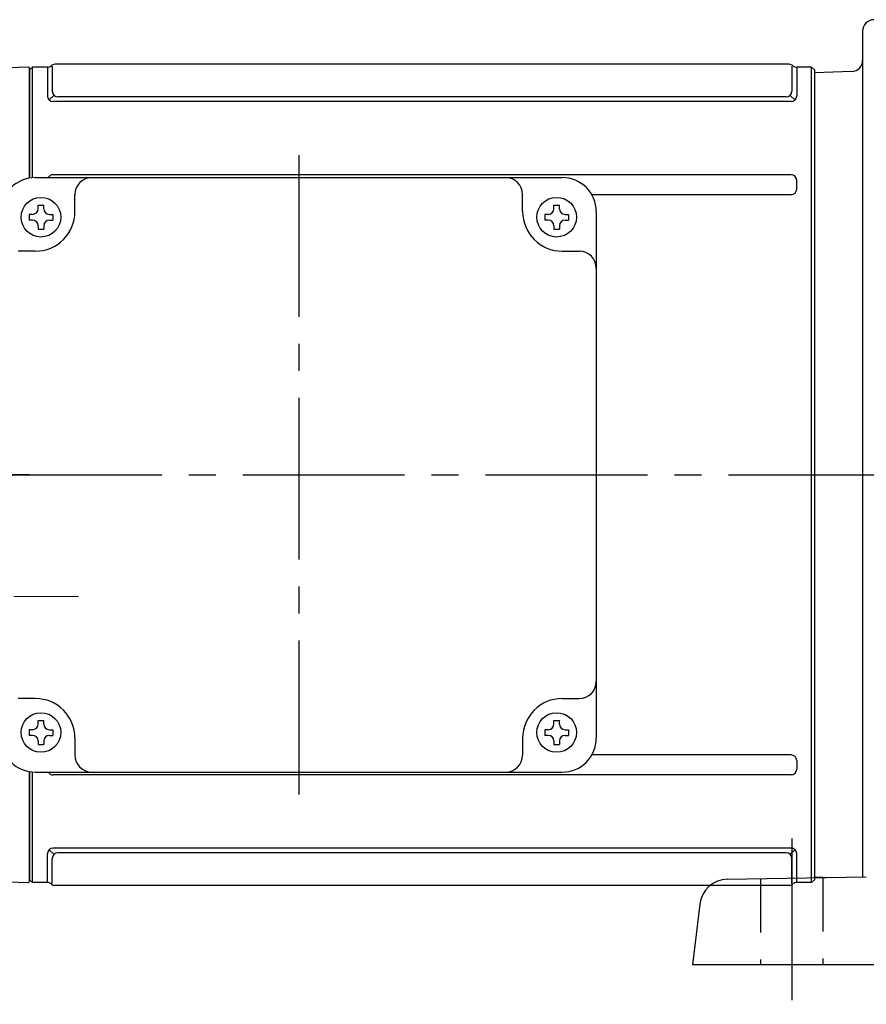
# Model space of a CAD drawing. Extents: x 221 to 1019, y 67 to 719.
# Drawn here: x 297 to 446, y 69 to 243 of the extents above; entities that cross this region are included whole.
import ezdxf

# ---------------------------------------------------------------- set-up
doc = ezdxf.new("R2010")
doc.units = 0
doc.header["$LTSCALE"] = 3
doc.header["$MEASUREMENT"] = 0
for name, pattern in [('HIDDEN2', [4.7625, 3.175, -1.5875]), ('sekkei(A2)', [14.2875, 9.525, -1.5875, 1.5875, -1.5875]), ('一点鎖線', [13, 10, -1, 1, -1])]:
    doc.linetypes.add(name, pattern=pattern)
doc.layers.get('0').update_dxf_attribs({"linetype": 'CONTINUOUS'})
doc.layers.add('CENTER', color=3, linetype='sekkei(A2)')
doc.layers.add('HIDS', color=1, linetype='HIDDEN2')

# ---------------------------------------------------------------- blocks, each defined once
blk = doc.blocks.new('G308B1')
for p, q in [((-138.7, 71.98), (-148.08, 71.74)), ((-138.7, 71.98), (-138.5, 71.79)), ((-138, 72), (-138.5, 71.5)), ((-138.5, 52.42), (-138.5, 71.79)), ((-138.5, 71.5), (-138.5, 52.42)), ((-138, 52.48), (-138, 72)), ((-135.37, 72), (-138, 72)), ((-135.37, 72), (-135.37, 66.93)), ((-134.5, 72.19), (-134.5, 67.74)), ((-4.46, 72.5), (-134.04, 72.5)), ((-4, 72.19), (-4, 67.74)), ((-3.13, 72), (-3.13, 66.93)), ((-3.13, 72), (-3.13, 66.93)), ((-0.5, 72), (-3.13, 72)), ((-0.5, -72), (-0.5, 72)), ((-0.5, 72), (0, 71.5)), ((0, 71.5), (0, -71.5)), ((-134.28, 66.94), (-134.98, 66.29)), ((-5, 66.74), (-133.5, 66.74)), ((-4.22, 66.94), (-3.52, 66.29)), ((-4.13, 65.93), (-134.37, 65.93)), ((-137.5, 52.5), (-44.5, 52.5)), ((-4.13, 53), (-134.37, 53)), ((-3.13, 50.47), (-3.13, 52)), ((-130.5, 46.5), (-130.5, 49.5)), ((-51.5, 46.5), (-51.5, 49.5)), ((-4.13, 49.47), (-39.28, 49.47)), ((-137, 47), (-137, 47.6)), ((-137, 47.6), (-136, 47.6)), ((-136, 47), (-136, 47.6)), ((-46, 47), (-46, 47.6)), ((-46, 47.6), (-45, 47.6)), ((-45, 47), (-45, 47.6)), ((-138, 46), (-138.6, 46)), ((-138.6, 46), (-138.6, 45)), ((-135, 46), (-134.4, 46)), ((-134.4, 46), (-134.4, 45)), ((-47, 46), (-47.6, 46)), ((-47.6, 46), (-47.6, 45)), ((-44, 46), (-43.4, 46)), ((-43.4, 46), (-43.4, 45)), ((-38.5, 46.5), (-38.5, -46.5)), ((-138, 45), (-138.6, 45)), ((-137, 44), (-137, 43.4)), ((-136, 44), (-136, 43.4)), ((-135, 45), (-134.4, 45)), ((-47, 45), (-47.6, 45)), ((-46, 44), (-46, 43.4)), ((-45, 44), (-45, 43.4)), ((-44, 45), (-43.4, 45)), ((-137, 43.4), (-136, 43.4)), ((-46, 43.4), (-45, 43.4)), ((-137.5, 39.5), (-140.5, 39.5)), ((-44.5, 39.5), (-41.5, 39.5)), ((-137.5, -39.5), (-140.5, -39.5)), ((-44.5, -39.5), (-41.5, -39.5)), ((-137, -44), (-137, -43.4)), ((-137, -43.4), (-136, -43.4)), ((-136, -44), (-136, -43.4)), ((-46, -44), (-46, -43.4)), ((-46, -43.4), (-45, -43.4)), ((-45, -44), (-45, -43.4)), ((-138, -45), (-138.6, -45)), ((-138.6, -45), (-138.6, -46)), ((-135, -45), (-134.4, -45)), ((-134.4, -45), (-134.4, -46)), ((-47, -45), (-47.6, -45)), ((-47.6, -45), (-47.6, -46)), ((-44, -45), (-43.4, -45)), ((-43.4, -45), (-43.4, -46)), ((-138, -46), (-138.6, -46)), ((-135, -46), (-134.4, -46)), ((-130.5, -46.5), (-130.5, -49.5)), ((-51.5, -46.5), (-51.5, -49.5)), ((-47, -46), (-47.6, -46)), ((-44, -46), (-43.4, -46)), ((-137, -47), (-137, -47.6)), ((-137, -47.6), (-136, -47.6)), ((-136, -47), (-136, -47.6)), ((-46, -47), (-46, -47.6)), ((-46, -47.6), (-45, -47.6)), ((-45, -47), (-45, -47.6)), ((-4.13, -49.47), (-39.28, -49.47)), ((-3.13, -50.47), (-3.13, -52)), ((-138.5, -52.42), (-138.5, -71.5)), ((-138.5, -71.79), (-138.5, -52.42)), ((-138, -72), (-138, -52.48)), ((-137.5, -52.5), (-44.5, -52.5)), ((-4.13, -53), (-134.37, -53)), ((-4.13, -65.93), (-134.37, -65.93)), ((-135.37, -72), (-135.37, -66.93)), ((-134.28, -66.94), (-134.98, -66.29)), ((-134.5, -72.19), (-134.5, -67.74)), ((-5, -66.74), (-133.5, -66.74)), ((-4.22, -66.94), (-3.52, -66.29)), ((-4, -72.19), (-4, -67.74)), ((-3.13, -72), (-3.13, -66.93)), ((-148.08, -71.74), (-138.7, -71.98)), ((-138.5, -71.79), (-138.7, -71.98)), ((-138, -72), (-138.5, -71.5)), ((-135.37, -72), (-138, -72)), ((-4.46, -72.5), (-134.04, -72.5)), ((-0.5, -72), (-3.13, -72)), ((-0.5, -72), (0, -71.5))]:
    blk.add_line(p, q)
for centre in [(-136.5, 45.5), (-45.5, 45.5), (-136.5, -45.5), (-45.5, -45.5)]:
    blk.add_circle(centre, 3.5)
for centre, radius, start, end in [((-135.37, 73), 1, 270, 311.4096), ((-134.04, 71.5), 1, 90, 131.4096), ((-4.46, 71.5), 1, 48.5904, 90), ((-3.13, 73), 1, 228.5904, 270), ((-134.37, 66.93), 1, 180, 270), ((-133.5, 67.74), 1, 180, 270), ((-5, 67.74), 1, 270, 0), ((-4.13, 66.93), 1, 270, 0), ((-137.5, 46.5), 6, 90, 180), ((-134.37, 52), 1, 90, 150.1665), ((-127.5, 49.5), 3, 90, 180), ((-54.5, 49.5), 3, 0, 90), ((-44.5, 46.5), 6, 0, 90), ((-4.13, 52), 1, 0, 90), ((-4.13, 50.47), 1, 270, 0), ((-138, 47), 1, 270, 0), ((-135, 47), 1, 180, 270), ((-47, 47), 1, 270, 0), ((-44, 47), 1, 180, 270), ((-137.5, 46.5), 7, 270, 0), ((-44.5, 46.5), 7, 180, 270), ((-138, 44), 1, 0, 90), ((-135, 44), 1, 90, 180), ((-47, 44), 1, 0, 90), ((-44, 44), 1, 90, 180), ((-41.5, 36.5), 3, 0, 90), ((-41.5, -36.5), 3, 270, 0), ((-137.5, -46.5), 7, 0, 90), ((-44.5, -46.5), 7, 90, 180), ((-138, -44), 1, 270, 0), ((-135, -44), 1, 180, 270), ((-47, -44), 1, 270, 0), ((-44, -44), 1, 180, 270), ((-137.5, -46.5), 6, 180, 270), ((-138, -47), 1, 0, 90), ((-135, -47), 1, 90, 180), ((-47, -47), 1, 0, 90), ((-44, -47), 1, 90, 180), ((-44.5, -46.5), 6, 270, 0), ((-127.5, -49.5), 3, 180, 270), ((-54.5, -49.5), 3, 270, 0), ((-4.13, -50.47), 1, 0, 90), ((-4.13, -52), 1, 270, 0), ((-134.37, -52), 1, 209.8333, 270), ((-134.37, -66.93), 1, 90, 180), ((-4.13, -66.93), 1, 0, 90), ((-133.5, -67.74), 1, 90, 180), ((-5, -67.74), 1, 0, 90), ((-135.37, -73), 1, 48.5904, 90), ((-134.04, -71.5), 1, 228.5904, 270), ((-4.46, -71.5), 1, 270, 311.4096), ((-3.13, -73), 1, 90, 131.4096)]:
    blk.add_arc(centre, radius, start, end)
at = {"layer": 'CENTER'}
for p, q in [((-91, 56.47), (-91, -56.47)), ((-138.5, 0), (-216.74, 0)), ((-143.76, 0), (6.24, 0))]:
    blk.add_line(p, q, dxfattribs=at)
at = {"layer": 'CENTER', "linetype": '一点鎖線', "lineweight": 13}
blk.add_line((-180.3, -21.5), (-129.9, -21.5), dxfattribs=at)

msp = doc.modelspace()

# ---------------------------------------------------------------- linework, layer by layer
for p, q in [((445.8, 240.88), (445.8, 91.49)), ((443.87, 233.73), (437.3, 233.5)), ((421.94, 91.08), (446.44, 91.51)), ((437.3, 91.5), (440.25, 91.4)), ((417.07, 86.67), (415.8, 76)), ((540.8, 76), (415.8, 76))]:
    msp.add_line(p, q)
for centre, radius, start, end in [((447.8, 240.88), 2, 91.4978, 180), ((443.8, 235.73), 2, 272.0002, 0), ((422.03, 86.08), 5, 91.0001, 173.2353)]:
    msp.add_arc(centre, radius, start, end)
at = {"layer": 'CENTER'}
for p, q in [((425.45, 162.5), (479.31, 162.5)), ((433.3, 98.28), (433.3, 69))]:
    msp.add_line(p, q, dxfattribs=at)
at = {"layer": 'HIDS'}
for p, q in [((427.8, 91.18), (427.8, 76)), ((438.8, 91.37), (438.8, 76))]:
    msp.add_line(p, q, dxfattribs=at)

# ---------------------------------------------------------------- block references
msp.add_blockref('G308B1', (437.3, 162.5))

doc.saveas('drawing.dxf')
